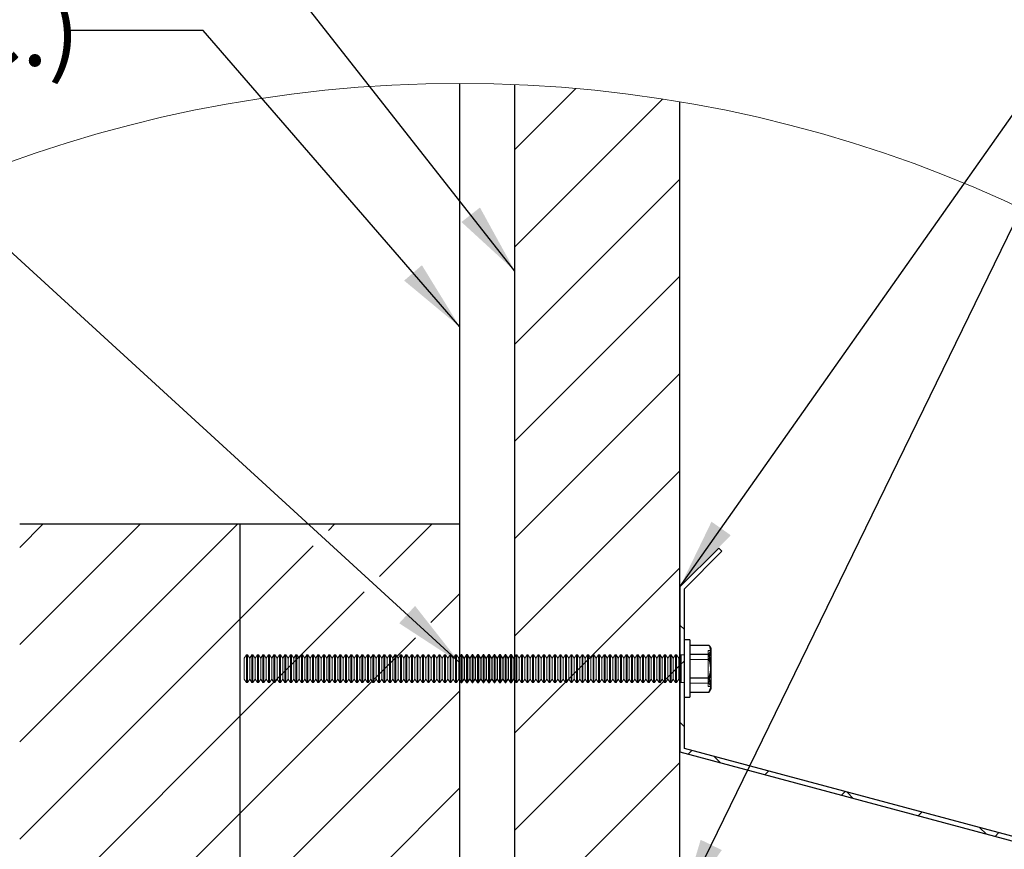
# Model space of a CAD drawing. Units: inches. Extents: x 0.3 to 33.8, y -1.7 to 24.7.
# Drawn here: x 9.6 to 11.4, y 7.4 to 8.9 of the extents above; entities that cross this region are included whole.
import ezdxf

# ---------------------------------------------------------------- set-up
doc = ezdxf.new("R2010")
doc.units = ezdxf.units.IN
doc.header["$MEASUREMENT"] = 0
doc.linetypes.add('HIDDEN', pattern=[0.075, 0.05, -0.025])
doc.layers.add('SLD-0', color=179, linetype='Continuous')
doc.styles.add('SLDTEXTSTYLE2', font='TXT', dxfattribs={"width": 0.697368})
doc.dimstyles.new('SLDDIMSTYLE1', dxfattribs={"dimtxt": 0.18, "dimasz": 0.13, "dimexe": 0, "dimexo": 0.0625, "dimgap": 0, "dimtad": 0, "dimtih": 1, "dimtoh": 1, "dimdec": 0, "dimrnd": 1e-09, "dimzin": 0, "dimdsep": 46, "dimlunit": 5, "dimtxsty": 'Standard', "dimsah": 1, "dimcen": 0.09, "dimadec": 0, "dimazin": 0, "dimtfac": 0.13, "dimtdec": 0, "dimtofl": 0, "dimtmove": 0, "dimatfit": 3, "dimfxl": 1, "dimfrac": 2, "dimtolj": 1, "dimtzin": 0, "dimarcsym": 0})

# ---------------------------------------------------------------- blocks, each defined once
blk = doc.blocks.new('SW_HATCH_6')
at = {"color": 0, "linetype": 'Continuous', "lineweight": 18}
for p, q in [((-0.3, 0.9374), (-0.1891, 1.0483)), ((-0.3, 0.7607), (-0.0315, 1.0291)), ((-0.3, 0.5839), (0, 0.8839)), ((-0.3, 0.4071), (0, 0.7071)), ((-0.3, 0.2303), (0, 0.5303)), ((-0.3, 0.0536), (0, 0.3536)), ((-1.2, 0.2142), (-1.1573, 0.2569)), ((-1.2, 0.0374), (-0.9805, 0.2569)), ((-1.1998, -0.1391), (-0.8038, 0.2569)), ((-0.639, 0.2449), (-0.627, 0.2569)), ((-0.5458, 0.1613), (-0.4502, 0.2569)), ((-0.8, 0.0839), (-0.6669, 0.217)), ((-0.3, -0.1232), (0, 0.1768)), ((-0.8, -0.0929), (-0.5737, 0.1334)), ((-0.4526, 0.0777), (-0.4, 0.1303)), ((-1.2, -0.3161), (-0.8, 0.0839)), ((0.008, 0.0649), (0, 0.0729)), ((-0.8, -0.2697), (-0.4805, 0.0499)), ((-0.3, -0.3), (0, 0)), ((0, 0), (0.008, 0.008)), ((-0.8, -0.4464), (-0.4, -0.0464)), ((-1.2, -0.4929), (-0.8, -0.0929)), ((0.008, -0.1119), (0, -0.1039)), ((0.015, -0.1618), (0.0216, -0.1552)), ((-0.3, -0.4768), (0, -0.1768)), ((0.0735, -0.1774), (0.0622, -0.1661)), ((0.1544, -0.1991), (0.161, -0.1926)), ((-0.8, -0.6232), (-0.4, -0.2232)), ((0.2939, -0.2365), (0.3004, -0.2299)), ((0.315, -0.2421), (0.3037, -0.2308)), ((0.4333, -0.2738), (0.4398, -0.2673)), ((-1.2, -0.6697), (-0.8, -0.2697)), ((0.5565, -0.3068), (0.5452, -0.2955)), ((0.5727, -0.3112), (0.5792, -0.3046))]:
    blk.add_line(p, q, dxfattribs=at)

msp = doc.modelspace()

# ---------------------------------------------------------------- linework, layer by layer
at = {"color": 7, "linetype": 'Continuous', "lineweight": 25}
for p, q in [((10.4412, 8.0021), (10.4412, 8.8028)), ((10.5412, 4.0036), (10.5412, 8.8007)), ((10.8412, 4.035), (10.8412, 8.7693)), ((9.6412, 8.0021), (10.0412, 8.0021)), ((10.0412, 8.0021), (10.0412, 6.4021)), ((10.0412, 8.0021), (10.4412, 8.0021)), ((10.4412, 6.4021), (10.4412, 8.0021)), ((10.9119, 7.9582), (10.8412, 7.8875)), ((10.8492, 7.8842), (10.9175, 7.9526)), ((10.9175, 7.9526), (10.9119, 7.9582)), ((10.8412, 7.8875), (10.8412, 7.5875)), ((10.8492, 7.5937), (10.8492, 7.8842)), ((10.8592, 7.791), (10.8492, 7.791)), ((10.8592, 7.791), (10.8592, 7.687)), ((10.8592, 7.7819), (10.8938, 7.7819)), ((10.8972, 7.7765), (10.8954, 7.7796)), ((10.8972, 7.7765), (10.8972, 7.7736)), ((10.8972, 7.7736), (10.8972, 7.7439)), ((10.4433, 7.764), (10.4412, 7.7609)), ((10.445, 7.764), (10.4433, 7.764)), ((10.4433, 7.764), (10.4433, 7.7294)), ((10.4492, 7.758), (10.445, 7.764)), ((10.445, 7.764), (10.445, 7.7294)), ((10.4533, 7.764), (10.4492, 7.758)), ((10.4492, 7.758), (10.4492, 7.7317)), ((10.455, 7.764), (10.4533, 7.764)), ((10.4533, 7.764), (10.4533, 7.7294)), ((10.4592, 7.758), (10.455, 7.764)), ((10.455, 7.764), (10.455, 7.7294)), ((10.4633, 7.764), (10.4592, 7.758)), ((10.4592, 7.758), (10.4592, 7.7317)), ((10.465, 7.764), (10.4633, 7.764)), ((10.4633, 7.764), (10.4633, 7.7294)), ((10.4692, 7.758), (10.465, 7.764)), ((10.465, 7.764), (10.465, 7.7294)), ((10.4733, 7.764), (10.4692, 7.758)), ((10.4692, 7.758), (10.4692, 7.7317)), ((10.475, 7.764), (10.4733, 7.764)), ((10.4733, 7.764), (10.4733, 7.7294)), ((10.4792, 7.758), (10.475, 7.764)), ((10.475, 7.764), (10.475, 7.7294)), ((10.4833, 7.764), (10.4792, 7.758)), ((10.4792, 7.758), (10.4792, 7.7317)), ((10.485, 7.764), (10.4833, 7.764)), ((10.4833, 7.764), (10.4833, 7.7294)), ((10.4892, 7.758), (10.485, 7.764)), ((10.485, 7.764), (10.485, 7.7294)), ((10.4933, 7.764), (10.4892, 7.758)), ((10.4892, 7.758), (10.4892, 7.7317)), ((10.495, 7.764), (10.4933, 7.764)), ((10.4933, 7.764), (10.4933, 7.7294)), ((10.4992, 7.758), (10.495, 7.764)), ((10.495, 7.764), (10.495, 7.7294)), ((10.5033, 7.764), (10.4992, 7.758)), ((10.4992, 7.758), (10.4992, 7.7317)), ((10.505, 7.764), (10.5033, 7.764)), ((10.5033, 7.764), (10.5033, 7.7294)), ((10.5092, 7.758), (10.505, 7.764)), ((10.505, 7.764), (10.505, 7.7294)), ((10.5133, 7.764), (10.5092, 7.758)), ((10.5092, 7.758), (10.5092, 7.7317)), ((10.515, 7.764), (10.5133, 7.764)), ((10.5133, 7.764), (10.5133, 7.7294)), ((10.5192, 7.758), (10.515, 7.764)), ((10.515, 7.764), (10.515, 7.7294)), ((10.5233, 7.764), (10.5192, 7.758)), ((10.5192, 7.758), (10.5192, 7.7317)), ((10.525, 7.764), (10.5233, 7.764)), ((10.5233, 7.764), (10.5233, 7.7294)), ((10.5292, 7.758), (10.525, 7.764)), ((10.525, 7.764), (10.525, 7.7294)), ((10.5333, 7.764), (10.5292, 7.758)), ((10.5292, 7.758), (10.5292, 7.7317)), ((10.535, 7.764), (10.5333, 7.764)), ((10.5333, 7.764), (10.5333, 7.7294)), ((10.5392, 7.758), (10.535, 7.764)), ((10.535, 7.764), (10.535, 7.7294)), ((10.5412, 7.7609), (10.5392, 7.758)), ((10.5392, 7.758), (10.5392, 7.7317)), ((10.8592, 7.7654), (10.8938, 7.7654)), ((10.8938, 7.7654), (10.8972, 7.7439)), ((10.4492, 7.7317), (10.4492, 7.7199)), ((10.4592, 7.7317), (10.4592, 7.7199)), ((10.4692, 7.7317), (10.4692, 7.7199)), ((10.4792, 7.7317), (10.4792, 7.7199)), ((10.4892, 7.7317), (10.4892, 7.7199)), ((10.4992, 7.7317), (10.4992, 7.7199)), ((10.5092, 7.7317), (10.5092, 7.7199)), ((10.5192, 7.7317), (10.5192, 7.7199)), ((10.5292, 7.7317), (10.5292, 7.7199)), ((10.5392, 7.7317), (10.5392, 7.7199)), ((10.8972, 7.7439), (10.8972, 7.7093)), ((10.4412, 7.7171), (10.4433, 7.714)), ((10.4433, 7.7294), (10.4433, 7.714)), ((10.4433, 7.714), (10.445, 7.714)), ((10.445, 7.7294), (10.445, 7.714)), ((10.445, 7.714), (10.4492, 7.7199)), ((10.4492, 7.7199), (10.4533, 7.714)), ((10.4533, 7.7294), (10.4533, 7.714)), ((10.4533, 7.714), (10.455, 7.714)), ((10.455, 7.7294), (10.455, 7.714)), ((10.455, 7.714), (10.4592, 7.7199)), ((10.4592, 7.7199), (10.4633, 7.714)), ((10.4633, 7.7294), (10.4633, 7.714)), ((10.4633, 7.714), (10.465, 7.714)), ((10.465, 7.7294), (10.465, 7.714)), ((10.465, 7.714), (10.4692, 7.7199)), ((10.4692, 7.7199), (10.4733, 7.714)), ((10.4733, 7.7294), (10.4733, 7.714)), ((10.4733, 7.714), (10.475, 7.714)), ((10.475, 7.7294), (10.475, 7.714)), ((10.475, 7.714), (10.4792, 7.7199)), ((10.4792, 7.7199), (10.4833, 7.714)), ((10.4833, 7.7294), (10.4833, 7.714)), ((10.4833, 7.714), (10.485, 7.714)), ((10.485, 7.7294), (10.485, 7.714)), ((10.485, 7.714), (10.4892, 7.7199)), ((10.4892, 7.7199), (10.4933, 7.714)), ((10.4933, 7.7294), (10.4933, 7.714)), ((10.4933, 7.714), (10.495, 7.714)), ((10.495, 7.7294), (10.495, 7.714)), ((10.495, 7.714), (10.4992, 7.7199)), ((10.4992, 7.7199), (10.5033, 7.714)), ((10.5033, 7.7294), (10.5033, 7.714)), ((10.5033, 7.714), (10.505, 7.714)), ((10.505, 7.7294), (10.505, 7.714)), ((10.505, 7.714), (10.5092, 7.7199)), ((10.5092, 7.7199), (10.5133, 7.714)), ((10.5133, 7.7294), (10.5133, 7.714)), ((10.5133, 7.714), (10.515, 7.714)), ((10.515, 7.7294), (10.515, 7.714)), ((10.515, 7.714), (10.5192, 7.7199)), ((10.5192, 7.7199), (10.5233, 7.714)), ((10.5233, 7.7294), (10.5233, 7.714)), ((10.5233, 7.714), (10.525, 7.714)), ((10.525, 7.7294), (10.525, 7.714)), ((10.525, 7.714), (10.5292, 7.7199)), ((10.5292, 7.7199), (10.5333, 7.714)), ((10.5333, 7.7294), (10.5333, 7.714)), ((10.5333, 7.714), (10.535, 7.714)), ((10.535, 7.7294), (10.535, 7.714)), ((10.535, 7.714), (10.5392, 7.7199)), ((10.5392, 7.7199), (10.5412, 7.7171)), ((10.8592, 7.7224), (10.8938, 7.7224)), ((10.8938, 7.7224), (10.8972, 7.7093)), ((10.8592, 7.6961), (10.8938, 7.6961)), ((10.8954, 7.6984), (10.8972, 7.7015)), ((10.8972, 7.7093), (10.8972, 7.7015)), ((10.8492, 7.687), (10.8592, 7.687)), ((11.9057, 7.3105), (10.8492, 7.5937)), ((10.8412, 7.5875), (11.9037, 7.3028))]:
    msp.add_line(p, q, dxfattribs=at)
at = {"color": 7, "linetype": 'HIDDEN', "lineweight": 18}
for p, q in [((10.8924, 7.7693), (10.8924, 7.7718)), ((10.8972, 7.7718), (10.8924, 7.7718)), ((10.8924, 7.7062), (10.8924, 7.7693)), ((10.8938, 7.7555), (10.8972, 7.7687)), ((10.0533, 7.764), (10.0492, 7.758)), ((10.0492, 7.758), (10.0492, 7.7317)), ((10.0533, 7.764), (10.0533, 7.7294)), ((10.055, 7.764), (10.0533, 7.764)), ((10.055, 7.764), (10.055, 7.7294)), ((10.0592, 7.758), (10.055, 7.764)), ((10.0633, 7.764), (10.0592, 7.758)), ((10.0592, 7.758), (10.0592, 7.7317)), ((10.0633, 7.764), (10.0633, 7.7294)), ((10.065, 7.764), (10.0633, 7.764)), ((10.065, 7.764), (10.065, 7.7294)), ((10.0692, 7.758), (10.065, 7.764)), ((10.0733, 7.764), (10.0692, 7.758)), ((10.0692, 7.758), (10.0692, 7.7317)), ((10.0733, 7.764), (10.0733, 7.7294)), ((10.075, 7.764), (10.0733, 7.764)), ((10.075, 7.764), (10.075, 7.7294)), ((10.0792, 7.758), (10.075, 7.764)), ((10.0833, 7.764), (10.0792, 7.758)), ((10.0792, 7.758), (10.0792, 7.7317)), ((10.0833, 7.764), (10.0833, 7.7294)), ((10.085, 7.764), (10.0833, 7.764)), ((10.085, 7.764), (10.085, 7.7294)), ((10.0892, 7.758), (10.085, 7.764)), ((10.0933, 7.764), (10.0892, 7.758)), ((10.0892, 7.758), (10.0892, 7.7317)), ((10.0933, 7.764), (10.0933, 7.7294)), ((10.095, 7.764), (10.0933, 7.764)), ((10.095, 7.764), (10.095, 7.7294)), ((10.0992, 7.758), (10.095, 7.764)), ((10.1033, 7.764), (10.0992, 7.758)), ((10.0992, 7.758), (10.0992, 7.7317)), ((10.1033, 7.764), (10.1033, 7.7294)), ((10.105, 7.764), (10.1033, 7.764)), ((10.105, 7.764), (10.105, 7.7294)), ((10.1092, 7.758), (10.105, 7.764)), ((10.1133, 7.764), (10.1092, 7.758)), ((10.1092, 7.758), (10.1092, 7.7317)), ((10.1133, 7.764), (10.1133, 7.7294)), ((10.115, 7.764), (10.1133, 7.764)), ((10.115, 7.764), (10.115, 7.7294)), ((10.1192, 7.758), (10.115, 7.764)), ((10.1233, 7.764), (10.1192, 7.758)), ((10.1192, 7.758), (10.1192, 7.7317)), ((10.1233, 7.764), (10.1233, 7.7294)), ((10.125, 7.764), (10.1233, 7.764)), ((10.125, 7.764), (10.125, 7.7294)), ((10.1292, 7.758), (10.125, 7.764)), ((10.1333, 7.764), (10.1292, 7.758)), ((10.1292, 7.758), (10.1292, 7.7317)), ((10.1333, 7.764), (10.1333, 7.7294)), ((10.135, 7.764), (10.1333, 7.764)), ((10.135, 7.764), (10.135, 7.7294)), ((10.1392, 7.758), (10.135, 7.764)), ((10.1433, 7.764), (10.1392, 7.758)), ((10.1392, 7.758), (10.1392, 7.7317)), ((10.1433, 7.764), (10.1433, 7.7294)), ((10.145, 7.764), (10.1433, 7.764)), ((10.145, 7.764), (10.145, 7.7294)), ((10.1492, 7.758), (10.145, 7.764)), ((10.1533, 7.764), (10.1492, 7.758)), ((10.1492, 7.758), (10.1492, 7.7317)), ((10.1533, 7.764), (10.1533, 7.7294)), ((10.155, 7.764), (10.1533, 7.764)), ((10.155, 7.764), (10.155, 7.7294)), ((10.1592, 7.758), (10.155, 7.764)), ((10.1633, 7.764), (10.1592, 7.758)), ((10.1592, 7.758), (10.1592, 7.7317)), ((10.1633, 7.764), (10.1633, 7.7294)), ((10.165, 7.764), (10.1633, 7.764)), ((10.165, 7.764), (10.165, 7.7294)), ((10.1692, 7.758), (10.165, 7.764)), ((10.1733, 7.764), (10.1692, 7.758)), ((10.1692, 7.758), (10.1692, 7.7317)), ((10.1733, 7.764), (10.1733, 7.7294)), ((10.175, 7.764), (10.1733, 7.764)), ((10.175, 7.764), (10.175, 7.7294)), ((10.1792, 7.758), (10.175, 7.764)), ((10.1833, 7.764), (10.1792, 7.758)), ((10.1792, 7.758), (10.1792, 7.7317)), ((10.1833, 7.764), (10.1833, 7.7294)), ((10.185, 7.764), (10.1833, 7.764)), ((10.185, 7.764), (10.185, 7.7294)), ((10.1892, 7.758), (10.185, 7.764)), ((10.1933, 7.764), (10.1892, 7.758)), ((10.1892, 7.758), (10.1892, 7.7317)), ((10.1933, 7.764), (10.1933, 7.7294)), ((10.195, 7.764), (10.1933, 7.764)), ((10.195, 7.764), (10.195, 7.7294)), ((10.1992, 7.758), (10.195, 7.764)), ((10.2033, 7.764), (10.1992, 7.758)), ((10.1992, 7.758), (10.1992, 7.7317)), ((10.2033, 7.764), (10.2033, 7.7294)), ((10.205, 7.764), (10.2033, 7.764)), ((10.205, 7.764), (10.205, 7.7294)), ((10.2092, 7.758), (10.205, 7.764)), ((10.2133, 7.764), (10.2092, 7.758)), ((10.2092, 7.758), (10.2092, 7.7317)), ((10.2133, 7.764), (10.2133, 7.7294)), ((10.215, 7.764), (10.2133, 7.764)), ((10.215, 7.764), (10.215, 7.7294)), ((10.2192, 7.758), (10.215, 7.764)), ((10.2233, 7.764), (10.2192, 7.758)), ((10.2192, 7.758), (10.2192, 7.7317)), ((10.2233, 7.764), (10.2233, 7.7294)), ((10.225, 7.764), (10.2233, 7.764)), ((10.225, 7.764), (10.225, 7.7294)), ((10.2292, 7.758), (10.225, 7.764)), ((10.2333, 7.764), (10.2292, 7.758)), ((10.2292, 7.758), (10.2292, 7.7317)), ((10.2333, 7.764), (10.2333, 7.7294)), ((10.235, 7.764), (10.2333, 7.764)), ((10.235, 7.764), (10.235, 7.7294)), ((10.2392, 7.758), (10.235, 7.764)), ((10.2433, 7.764), (10.2392, 7.758)), ((10.2392, 7.758), (10.2392, 7.7317)), ((10.2433, 7.764), (10.2433, 7.7294)), ((10.245, 7.764), (10.2433, 7.764)), ((10.245, 7.764), (10.245, 7.7294)), ((10.2492, 7.758), (10.245, 7.764)), ((10.2533, 7.764), (10.2492, 7.758)), ((10.2492, 7.758), (10.2492, 7.7317)), ((10.2533, 7.764), (10.2533, 7.7294)), ((10.255, 7.764), (10.2533, 7.764)), ((10.255, 7.764), (10.255, 7.7294)), ((10.2592, 7.758), (10.255, 7.764)), ((10.2633, 7.764), (10.2592, 7.758)), ((10.2592, 7.758), (10.2592, 7.7317)), ((10.2633, 7.764), (10.2633, 7.7294)), ((10.265, 7.764), (10.2633, 7.764)), ((10.265, 7.764), (10.265, 7.7294)), ((10.2692, 7.758), (10.265, 7.764)), ((10.2733, 7.764), (10.2692, 7.758)), ((10.2692, 7.758), (10.2692, 7.7317)), ((10.2733, 7.764), (10.2733, 7.7294)), ((10.275, 7.764), (10.2733, 7.764)), ((10.275, 7.764), (10.275, 7.7294)), ((10.2792, 7.758), (10.275, 7.764)), ((10.2833, 7.764), (10.2792, 7.758)), ((10.2792, 7.758), (10.2792, 7.7317)), ((10.2833, 7.764), (10.2833, 7.7294)), ((10.285, 7.764), (10.2833, 7.764)), ((10.285, 7.764), (10.285, 7.7294)), ((10.2892, 7.758), (10.285, 7.764)), ((10.2933, 7.764), (10.2892, 7.758)), ((10.2892, 7.758), (10.2892, 7.7317)), ((10.2933, 7.764), (10.2933, 7.7294)), ((10.295, 7.764), (10.2933, 7.764)), ((10.295, 7.764), (10.295, 7.7294)), ((10.2992, 7.758), (10.295, 7.764)), ((10.3033, 7.764), (10.2992, 7.758)), ((10.2992, 7.758), (10.2992, 7.7317)), ((10.3033, 7.764), (10.3033, 7.7294)), ((10.305, 7.764), (10.3033, 7.764)), ((10.305, 7.764), (10.305, 7.7294)), ((10.3092, 7.758), (10.305, 7.764)), ((10.3133, 7.764), (10.3092, 7.758)), ((10.3092, 7.758), (10.3092, 7.7317)), ((10.3133, 7.764), (10.3133, 7.7294)), ((10.315, 7.764), (10.3133, 7.764)), ((10.315, 7.764), (10.315, 7.7294)), ((10.3192, 7.758), (10.315, 7.764)), ((10.3233, 7.764), (10.3192, 7.758)), ((10.3192, 7.758), (10.3192, 7.7317)), ((10.3233, 7.764), (10.3233, 7.7294)), ((10.325, 7.764), (10.3233, 7.764)), ((10.325, 7.764), (10.325, 7.7294)), ((10.3292, 7.758), (10.325, 7.764)), ((10.3333, 7.764), (10.3292, 7.758)), ((10.3292, 7.758), (10.3292, 7.7317)), ((10.3333, 7.764), (10.3333, 7.7294)), ((10.335, 7.764), (10.3333, 7.764)), ((10.335, 7.764), (10.335, 7.7294)), ((10.3392, 7.758), (10.335, 7.764)), ((10.3433, 7.764), (10.3392, 7.758)), ((10.3392, 7.758), (10.3392, 7.7317)), ((10.3433, 7.764), (10.3433, 7.7294)), ((10.345, 7.764), (10.3433, 7.764)), ((10.345, 7.764), (10.345, 7.7294)), ((10.3492, 7.758), (10.345, 7.764)), ((10.3533, 7.764), (10.3492, 7.758)), ((10.3492, 7.758), (10.3492, 7.7317)), ((10.3533, 7.764), (10.3533, 7.7294)), ((10.355, 7.764), (10.3533, 7.764)), ((10.355, 7.764), (10.355, 7.7294)), ((10.3592, 7.758), (10.355, 7.764)), ((10.3633, 7.764), (10.3592, 7.758)), ((10.3592, 7.758), (10.3592, 7.7317)), ((10.3633, 7.764), (10.3633, 7.7294)), ((10.365, 7.764), (10.3633, 7.764)), ((10.365, 7.764), (10.365, 7.7294)), ((10.3692, 7.758), (10.365, 7.764)), ((10.3733, 7.764), (10.3692, 7.758)), ((10.3692, 7.758), (10.3692, 7.7317)), ((10.3733, 7.764), (10.3733, 7.7294)), ((10.375, 7.764), (10.3733, 7.764)), ((10.375, 7.764), (10.375, 7.7294)), ((10.3792, 7.758), (10.375, 7.764)), ((10.3833, 7.764), (10.3792, 7.758)), ((10.3792, 7.758), (10.3792, 7.7317)), ((10.3833, 7.764), (10.3833, 7.7294)), ((10.385, 7.764), (10.3833, 7.764)), ((10.385, 7.764), (10.385, 7.7294)), ((10.3892, 7.758), (10.385, 7.764)), ((10.3933, 7.764), (10.3892, 7.758)), ((10.3892, 7.758), (10.3892, 7.7317)), ((10.3933, 7.764), (10.3933, 7.7294)), ((10.395, 7.764), (10.3933, 7.764)), ((10.395, 7.764), (10.395, 7.7294)), ((10.3992, 7.758), (10.395, 7.764)), ((10.4033, 7.764), (10.3992, 7.758)), ((10.3992, 7.758), (10.3992, 7.7317)), ((10.4033, 7.764), (10.4033, 7.7294)), ((10.405, 7.764), (10.4033, 7.764)), ((10.405, 7.764), (10.405, 7.7294)), ((10.4092, 7.758), (10.405, 7.764)), ((10.4133, 7.764), (10.4092, 7.758)), ((10.4092, 7.758), (10.4092, 7.7317)), ((10.4133, 7.764), (10.4133, 7.7294)), ((10.415, 7.764), (10.4133, 7.764)), ((10.415, 7.764), (10.415, 7.7294)), ((10.4192, 7.758), (10.415, 7.764)), ((10.4233, 7.764), (10.4192, 7.758)), ((10.4192, 7.758), (10.4192, 7.7317)), ((10.4233, 7.764), (10.4233, 7.7294)), ((10.425, 7.764), (10.4233, 7.764)), ((10.425, 7.764), (10.425, 7.7294)), ((10.4292, 7.758), (10.425, 7.764)), ((10.4333, 7.764), (10.4292, 7.758)), ((10.4292, 7.758), (10.4292, 7.7317)), ((10.4333, 7.764), (10.4333, 7.7294)), ((10.435, 7.764), (10.4333, 7.764)), ((10.435, 7.764), (10.435, 7.7294)), ((10.4392, 7.758), (10.435, 7.764)), ((10.4412, 7.7609), (10.4392, 7.758)), ((10.4392, 7.758), (10.4392, 7.7317)), ((10.5433, 7.764), (10.5412, 7.7609)), ((10.5433, 7.764), (10.5433, 7.7294)), ((10.545, 7.764), (10.5433, 7.764)), ((10.545, 7.764), (10.545, 7.7294)), ((10.5492, 7.758), (10.545, 7.764)), ((10.5533, 7.764), (10.5492, 7.758)), ((10.5492, 7.758), (10.5492, 7.7317)), ((10.5533, 7.764), (10.5533, 7.7294)), ((10.555, 7.764), (10.5533, 7.764)), ((10.555, 7.764), (10.555, 7.7294)), ((10.5592, 7.758), (10.555, 7.764)), ((10.5633, 7.764), (10.5592, 7.758)), ((10.5592, 7.758), (10.5592, 7.7317)), ((10.5633, 7.764), (10.5633, 7.7294)), ((10.565, 7.764), (10.5633, 7.764)), ((10.565, 7.764), (10.565, 7.7294)), ((10.5692, 7.758), (10.565, 7.764)), ((10.5733, 7.764), (10.5692, 7.758)), ((10.5692, 7.758), (10.5692, 7.7317)), ((10.5733, 7.764), (10.5733, 7.7294)), ((10.575, 7.764), (10.5733, 7.764)), ((10.575, 7.764), (10.575, 7.7294)), ((10.5792, 7.758), (10.575, 7.764)), ((10.5833, 7.764), (10.5792, 7.758)), ((10.5792, 7.758), (10.5792, 7.7317)), ((10.5833, 7.764), (10.5833, 7.7294)), ((10.585, 7.764), (10.5833, 7.764)), ((10.585, 7.764), (10.585, 7.7294)), ((10.5892, 7.758), (10.585, 7.764)), ((10.5933, 7.764), (10.5892, 7.758)), ((10.5892, 7.758), (10.5892, 7.7317)), ((10.5933, 7.764), (10.5933, 7.7294)), ((10.595, 7.764), (10.5933, 7.764)), ((10.595, 7.764), (10.595, 7.7294)), ((10.5992, 7.758), (10.595, 7.764)), ((10.6033, 7.764), (10.5992, 7.758)), ((10.5992, 7.758), (10.5992, 7.7317)), ((10.6033, 7.764), (10.6033, 7.7294)), ((10.605, 7.764), (10.6033, 7.764)), ((10.605, 7.764), (10.605, 7.7294)), ((10.6092, 7.758), (10.605, 7.764)), ((10.6133, 7.764), (10.6092, 7.758)), ((10.6092, 7.758), (10.6092, 7.7317)), ((10.6133, 7.764), (10.6133, 7.7294)), ((10.615, 7.764), (10.6133, 7.764)), ((10.615, 7.764), (10.615, 7.7294)), ((10.6192, 7.758), (10.615, 7.764)), ((10.6233, 7.764), (10.6192, 7.758)), ((10.6192, 7.758), (10.6192, 7.7317)), ((10.6233, 7.764), (10.6233, 7.7294)), ((10.625, 7.764), (10.6233, 7.764)), ((10.625, 7.764), (10.625, 7.7294)), ((10.6292, 7.758), (10.625, 7.764)), ((10.6333, 7.764), (10.6292, 7.758)), ((10.6292, 7.758), (10.6292, 7.7317)), ((10.6333, 7.764), (10.6333, 7.7294)), ((10.635, 7.764), (10.6333, 7.764)), ((10.635, 7.764), (10.635, 7.7294)), ((10.6392, 7.758), (10.635, 7.764)), ((10.6433, 7.764), (10.6392, 7.758)), ((10.6392, 7.758), (10.6392, 7.7317)), ((10.6433, 7.764), (10.6433, 7.7294)), ((10.645, 7.764), (10.6433, 7.764)), ((10.645, 7.764), (10.645, 7.7294)), ((10.6492, 7.758), (10.645, 7.764)), ((10.6533, 7.764), (10.6492, 7.758)), ((10.6492, 7.758), (10.6492, 7.7317)), ((10.6533, 7.764), (10.6533, 7.7294)), ((10.655, 7.764), (10.6533, 7.764)), ((10.655, 7.764), (10.655, 7.7294)), ((10.6592, 7.758), (10.655, 7.764)), ((10.6633, 7.764), (10.6592, 7.758)), ((10.6592, 7.758), (10.6592, 7.7317)), ((10.6633, 7.764), (10.6633, 7.7294)), ((10.665, 7.764), (10.6633, 7.764)), ((10.665, 7.764), (10.665, 7.7294)), ((10.6692, 7.758), (10.665, 7.764)), ((10.6733, 7.764), (10.6692, 7.758)), ((10.6692, 7.758), (10.6692, 7.7317)), ((10.6733, 7.764), (10.6733, 7.7294)), ((10.675, 7.764), (10.6733, 7.764)), ((10.675, 7.764), (10.675, 7.7294)), ((10.6792, 7.758), (10.675, 7.764)), ((10.6833, 7.764), (10.6792, 7.758)), ((10.6792, 7.758), (10.6792, 7.7317)), ((10.6833, 7.764), (10.6833, 7.7294)), ((10.685, 7.764), (10.6833, 7.764)), ((10.685, 7.764), (10.685, 7.7294)), ((10.6892, 7.758), (10.685, 7.764)), ((10.6933, 7.764), (10.6892, 7.758)), ((10.6892, 7.758), (10.6892, 7.7317)), ((10.6933, 7.764), (10.6933, 7.7294)), ((10.695, 7.764), (10.6933, 7.764)), ((10.695, 7.764), (10.695, 7.7294)), ((10.6992, 7.758), (10.695, 7.764)), ((10.7033, 7.764), (10.6992, 7.758)), ((10.6992, 7.758), (10.6992, 7.7317)), ((10.7033, 7.764), (10.7033, 7.7294)), ((10.705, 7.764), (10.7033, 7.764)), ((10.705, 7.764), (10.705, 7.7294)), ((10.7092, 7.758), (10.705, 7.764)), ((10.7133, 7.764), (10.7092, 7.758)), ((10.7092, 7.758), (10.7092, 7.7317)), ((10.7133, 7.764), (10.7133, 7.7294)), ((10.715, 7.764), (10.7133, 7.764)), ((10.715, 7.764), (10.715, 7.7294)), ((10.7192, 7.758), (10.715, 7.764)), ((10.7233, 7.764), (10.7192, 7.758)), ((10.7192, 7.758), (10.7192, 7.7317)), ((10.7233, 7.764), (10.7233, 7.7294)), ((10.725, 7.764), (10.7233, 7.764)), ((10.725, 7.764), (10.725, 7.7294)), ((10.7292, 7.758), (10.725, 7.764)), ((10.7333, 7.764), (10.7292, 7.758)), ((10.7292, 7.758), (10.7292, 7.7317)), ((10.7333, 7.764), (10.7333, 7.7294)), ((10.735, 7.764), (10.7333, 7.764)), ((10.735, 7.764), (10.735, 7.7294)), ((10.7392, 7.758), (10.735, 7.764)), ((10.7433, 7.764), (10.7392, 7.758)), ((10.7392, 7.758), (10.7392, 7.7317)), ((10.7433, 7.764), (10.7433, 7.7294)), ((10.745, 7.764), (10.7433, 7.764)), ((10.745, 7.764), (10.745, 7.7294)), ((10.7492, 7.758), (10.745, 7.764)), ((10.7533, 7.764), (10.7492, 7.758)), ((10.7492, 7.758), (10.7492, 7.7317)), ((10.7533, 7.764), (10.7533, 7.7294)), ((10.755, 7.764), (10.7533, 7.764)), ((10.755, 7.764), (10.755, 7.7294)), ((10.7592, 7.758), (10.755, 7.764)), ((10.7633, 7.764), (10.7592, 7.758)), ((10.7592, 7.758), (10.7592, 7.7317)), ((10.7633, 7.764), (10.7633, 7.7294)), ((10.765, 7.764), (10.7633, 7.764)), ((10.765, 7.764), (10.765, 7.7294)), ((10.7692, 7.758), (10.765, 7.764)), ((10.7733, 7.764), (10.7692, 7.758)), ((10.7692, 7.758), (10.7692, 7.7317)), ((10.7733, 7.764), (10.7733, 7.7294)), ((10.775, 7.764), (10.7733, 7.764)), ((10.775, 7.764), (10.775, 7.7294)), ((10.7792, 7.758), (10.775, 7.764)), ((10.7833, 7.764), (10.7792, 7.758)), ((10.7792, 7.758), (10.7792, 7.7317)), ((10.7833, 7.764), (10.7833, 7.7294)), ((10.785, 7.764), (10.7833, 7.764)), ((10.785, 7.764), (10.785, 7.7294)), ((10.7892, 7.758), (10.785, 7.764)), ((10.7933, 7.764), (10.7892, 7.758)), ((10.7892, 7.758), (10.7892, 7.7317)), ((10.7933, 7.764), (10.7933, 7.7294)), ((10.795, 7.764), (10.7933, 7.764)), ((10.795, 7.764), (10.795, 7.7294)), ((10.7992, 7.758), (10.795, 7.764)), ((10.8033, 7.764), (10.7992, 7.758)), ((10.7992, 7.758), (10.7992, 7.7317)), ((10.8033, 7.764), (10.8033, 7.7294)), ((10.805, 7.764), (10.8033, 7.764)), ((10.805, 7.764), (10.805, 7.7294)), ((10.8092, 7.758), (10.805, 7.764)), ((10.8133, 7.764), (10.8092, 7.758)), ((10.8092, 7.758), (10.8092, 7.7317)), ((10.8133, 7.764), (10.8133, 7.7294)), ((10.815, 7.764), (10.8133, 7.764)), ((10.815, 7.764), (10.815, 7.7294)), ((10.8192, 7.758), (10.815, 7.764)), ((10.8233, 7.764), (10.8192, 7.758)), ((10.8192, 7.758), (10.8192, 7.7317)), ((10.8233, 7.764), (10.8233, 7.7294)), ((10.825, 7.764), (10.8233, 7.764)), ((10.825, 7.764), (10.825, 7.7294)), ((10.8292, 7.758), (10.825, 7.764)), ((10.8333, 7.764), (10.8292, 7.758)), ((10.8292, 7.758), (10.8292, 7.7317)), ((10.8333, 7.764), (10.8333, 7.7294)), ((10.835, 7.764), (10.8333, 7.764)), ((10.835, 7.764), (10.835, 7.7294)), ((10.8392, 7.758), (10.835, 7.764)), ((10.8433, 7.764), (10.8392, 7.758)), ((10.8392, 7.758), (10.8392, 7.7317)), ((10.8433, 7.764), (10.8433, 7.7294)), ((10.8492, 7.764), (10.8433, 7.764)), ((10.8592, 7.7555), (10.8938, 7.7555)), ((10.0492, 7.7317), (10.0492, 7.7199)), ((10.0592, 7.7317), (10.0592, 7.7199)), ((10.0692, 7.7317), (10.0692, 7.7199)), ((10.0792, 7.7317), (10.0792, 7.7199)), ((10.0892, 7.7317), (10.0892, 7.7199)), ((10.0992, 7.7317), (10.0992, 7.7199)), ((10.1092, 7.7317), (10.1092, 7.7199)), ((10.1192, 7.7317), (10.1192, 7.7199)), ((10.1292, 7.7317), (10.1292, 7.7199)), ((10.1392, 7.7317), (10.1392, 7.7199)), ((10.1492, 7.7317), (10.1492, 7.7199)), ((10.1592, 7.7317), (10.1592, 7.7199)), ((10.1692, 7.7317), (10.1692, 7.7199)), ((10.1792, 7.7317), (10.1792, 7.7199)), ((10.1892, 7.7317), (10.1892, 7.7199)), ((10.1992, 7.7317), (10.1992, 7.7199)), ((10.2092, 7.7317), (10.2092, 7.7199)), ((10.2192, 7.7317), (10.2192, 7.7199)), ((10.2292, 7.7317), (10.2292, 7.7199)), ((10.2392, 7.7317), (10.2392, 7.7199)), ((10.2492, 7.7317), (10.2492, 7.7199)), ((10.2592, 7.7317), (10.2592, 7.7199)), ((10.2692, 7.7317), (10.2692, 7.7199)), ((10.2792, 7.7317), (10.2792, 7.7199)), ((10.2892, 7.7317), (10.2892, 7.7199)), ((10.2992, 7.7317), (10.2992, 7.7199)), ((10.3092, 7.7317), (10.3092, 7.7199)), ((10.3192, 7.7317), (10.3192, 7.7199)), ((10.3292, 7.7317), (10.3292, 7.7199)), ((10.3392, 7.7317), (10.3392, 7.7199)), ((10.3492, 7.7317), (10.3492, 7.7199)), ((10.3592, 7.7317), (10.3592, 7.7199)), ((10.3692, 7.7317), (10.3692, 7.7199)), ((10.3792, 7.7317), (10.3792, 7.7199)), ((10.3892, 7.7317), (10.3892, 7.7199)), ((10.3992, 7.7317), (10.3992, 7.7199)), ((10.4092, 7.7317), (10.4092, 7.7199)), ((10.4192, 7.7317), (10.4192, 7.7199)), ((10.4292, 7.7317), (10.4292, 7.7199)), ((10.4392, 7.7317), (10.4392, 7.7199)), ((10.5492, 7.7317), (10.5492, 7.7199)), ((10.5592, 7.7317), (10.5592, 7.7199)), ((10.5692, 7.7317), (10.5692, 7.7199)), ((10.5792, 7.7317), (10.5792, 7.7199)), ((10.5892, 7.7317), (10.5892, 7.7199)), ((10.5992, 7.7317), (10.5992, 7.7199)), ((10.6092, 7.7317), (10.6092, 7.7199)), ((10.6192, 7.7317), (10.6192, 7.7199)), ((10.6292, 7.7317), (10.6292, 7.7199)), ((10.6392, 7.7317), (10.6392, 7.7199)), ((10.6492, 7.7317), (10.6492, 7.7199)), ((10.6592, 7.7317), (10.6592, 7.7199)), ((10.6692, 7.7317), (10.6692, 7.7199)), ((10.6792, 7.7317), (10.6792, 7.7199)), ((10.6892, 7.7317), (10.6892, 7.7199)), ((10.6992, 7.7317), (10.6992, 7.7199)), ((10.7092, 7.7317), (10.7092, 7.7199)), ((10.7192, 7.7317), (10.7192, 7.7199)), ((10.7292, 7.7317), (10.7292, 7.7199)), ((10.7392, 7.7317), (10.7392, 7.7199)), ((10.7492, 7.7317), (10.7492, 7.7199)), ((10.7592, 7.7317), (10.7592, 7.7199)), ((10.7692, 7.7317), (10.7692, 7.7199)), ((10.7792, 7.7317), (10.7792, 7.7199)), ((10.7892, 7.7317), (10.7892, 7.7199)), ((10.7992, 7.7317), (10.7992, 7.7199)), ((10.8092, 7.7317), (10.8092, 7.7199)), ((10.8192, 7.7317), (10.8192, 7.7199)), ((10.8292, 7.7317), (10.8292, 7.7199)), ((10.8392, 7.7317), (10.8392, 7.7199)), ((10.8938, 7.7126), (10.8972, 7.7341)), ((10.0492, 7.7199), (10.0533, 7.714)), ((10.0533, 7.7294), (10.0533, 7.714)), ((10.0533, 7.714), (10.055, 7.714)), ((10.055, 7.7294), (10.055, 7.714)), ((10.055, 7.714), (10.0592, 7.7199)), ((10.0592, 7.7199), (10.0633, 7.714)), ((10.0633, 7.7294), (10.0633, 7.714)), ((10.0633, 7.714), (10.065, 7.714)), ((10.065, 7.7294), (10.065, 7.714)), ((10.065, 7.714), (10.0692, 7.7199)), ((10.0692, 7.7199), (10.0733, 7.714)), ((10.0733, 7.7294), (10.0733, 7.714)), ((10.0733, 7.714), (10.075, 7.714)), ((10.075, 7.7294), (10.075, 7.714)), ((10.075, 7.714), (10.0792, 7.7199)), ((10.0792, 7.7199), (10.0833, 7.714)), ((10.0833, 7.7294), (10.0833, 7.714)), ((10.0833, 7.714), (10.085, 7.714)), ((10.085, 7.7294), (10.085, 7.714)), ((10.085, 7.714), (10.0892, 7.7199)), ((10.0892, 7.7199), (10.0933, 7.714)), ((10.0933, 7.7294), (10.0933, 7.714)), ((10.0933, 7.714), (10.095, 7.714)), ((10.095, 7.7294), (10.095, 7.714)), ((10.095, 7.714), (10.0992, 7.7199)), ((10.0992, 7.7199), (10.1033, 7.714)), ((10.1033, 7.7294), (10.1033, 7.714)), ((10.1033, 7.714), (10.105, 7.714)), ((10.105, 7.7294), (10.105, 7.714)), ((10.105, 7.714), (10.1092, 7.7199)), ((10.1092, 7.7199), (10.1133, 7.714)), ((10.1133, 7.7294), (10.1133, 7.714)), ((10.1133, 7.714), (10.115, 7.714)), ((10.115, 7.7294), (10.115, 7.714)), ((10.115, 7.714), (10.1192, 7.7199)), ((10.1192, 7.7199), (10.1233, 7.714)), ((10.1233, 7.7294), (10.1233, 7.714)), ((10.1233, 7.714), (10.125, 7.714)), ((10.125, 7.7294), (10.125, 7.714)), ((10.125, 7.714), (10.1292, 7.7199)), ((10.1292, 7.7199), (10.1333, 7.714)), ((10.1333, 7.7294), (10.1333, 7.714)), ((10.1333, 7.714), (10.135, 7.714)), ((10.135, 7.7294), (10.135, 7.714)), ((10.135, 7.714), (10.1392, 7.7199)), ((10.1392, 7.7199), (10.1433, 7.714)), ((10.1433, 7.7294), (10.1433, 7.714)), ((10.1433, 7.714), (10.145, 7.714)), ((10.145, 7.7294), (10.145, 7.714)), ((10.145, 7.714), (10.1492, 7.7199)), ((10.1492, 7.7199), (10.1533, 7.714)), ((10.1533, 7.7294), (10.1533, 7.714)), ((10.1533, 7.714), (10.155, 7.714)), ((10.155, 7.7294), (10.155, 7.714)), ((10.155, 7.714), (10.1592, 7.7199)), ((10.1592, 7.7199), (10.1633, 7.714)), ((10.1633, 7.7294), (10.1633, 7.714)), ((10.1633, 7.714), (10.165, 7.714)), ((10.165, 7.7294), (10.165, 7.714)), ((10.165, 7.714), (10.1692, 7.7199)), ((10.1692, 7.7199), (10.1733, 7.714)), ((10.1733, 7.7294), (10.1733, 7.714)), ((10.1733, 7.714), (10.175, 7.714)), ((10.175, 7.7294), (10.175, 7.714)), ((10.175, 7.714), (10.1792, 7.7199)), ((10.1792, 7.7199), (10.1833, 7.714)), ((10.1833, 7.7294), (10.1833, 7.714)), ((10.1833, 7.714), (10.185, 7.714)), ((10.185, 7.7294), (10.185, 7.714)), ((10.185, 7.714), (10.1892, 7.7199)), ((10.1892, 7.7199), (10.1933, 7.714)), ((10.1933, 7.7294), (10.1933, 7.714)), ((10.1933, 7.714), (10.195, 7.714)), ((10.195, 7.7294), (10.195, 7.714)), ((10.195, 7.714), (10.1992, 7.7199)), ((10.1992, 7.7199), (10.2033, 7.714)), ((10.2033, 7.7294), (10.2033, 7.714)), ((10.2033, 7.714), (10.205, 7.714)), ((10.205, 7.7294), (10.205, 7.714)), ((10.205, 7.714), (10.2092, 7.7199)), ((10.2092, 7.7199), (10.2133, 7.714)), ((10.2133, 7.7294), (10.2133, 7.714)), ((10.2133, 7.714), (10.215, 7.714)), ((10.215, 7.7294), (10.215, 7.714)), ((10.215, 7.714), (10.2192, 7.7199)), ((10.2192, 7.7199), (10.2233, 7.714)), ((10.2233, 7.7294), (10.2233, 7.714)), ((10.2233, 7.714), (10.225, 7.714)), ((10.225, 7.7294), (10.225, 7.714)), ((10.225, 7.714), (10.2292, 7.7199)), ((10.2292, 7.7199), (10.2333, 7.714)), ((10.2333, 7.7294), (10.2333, 7.714)), ((10.2333, 7.714), (10.235, 7.714)), ((10.235, 7.7294), (10.235, 7.714)), ((10.235, 7.714), (10.2392, 7.7199)), ((10.2392, 7.7199), (10.2433, 7.714)), ((10.2433, 7.7294), (10.2433, 7.714)), ((10.2433, 7.714), (10.245, 7.714)), ((10.245, 7.7294), (10.245, 7.714)), ((10.245, 7.714), (10.2492, 7.7199)), ((10.2492, 7.7199), (10.2533, 7.714)), ((10.2533, 7.7294), (10.2533, 7.714)), ((10.2533, 7.714), (10.255, 7.714)), ((10.255, 7.7294), (10.255, 7.714)), ((10.255, 7.714), (10.2592, 7.7199)), ((10.2592, 7.7199), (10.2633, 7.714)), ((10.2633, 7.7294), (10.2633, 7.714)), ((10.2633, 7.714), (10.265, 7.714)), ((10.265, 7.7294), (10.265, 7.714)), ((10.265, 7.714), (10.2692, 7.7199)), ((10.2692, 7.7199), (10.2733, 7.714)), ((10.2733, 7.7294), (10.2733, 7.714)), ((10.2733, 7.714), (10.275, 7.714)), ((10.275, 7.7294), (10.275, 7.714)), ((10.275, 7.714), (10.2792, 7.7199)), ((10.2792, 7.7199), (10.2833, 7.714)), ((10.2833, 7.7294), (10.2833, 7.714)), ((10.2833, 7.714), (10.285, 7.714)), ((10.285, 7.7294), (10.285, 7.714)), ((10.285, 7.714), (10.2892, 7.7199)), ((10.2892, 7.7199), (10.2933, 7.714)), ((10.2933, 7.7294), (10.2933, 7.714)), ((10.2933, 7.714), (10.295, 7.714)), ((10.295, 7.7294), (10.295, 7.714)), ((10.295, 7.714), (10.2992, 7.7199)), ((10.2992, 7.7199), (10.3033, 7.714)), ((10.3033, 7.7294), (10.3033, 7.714)), ((10.3033, 7.714), (10.305, 7.714)), ((10.305, 7.7294), (10.305, 7.714)), ((10.305, 7.714), (10.3092, 7.7199)), ((10.3092, 7.7199), (10.3133, 7.714)), ((10.3133, 7.7294), (10.3133, 7.714)), ((10.3133, 7.714), (10.315, 7.714)), ((10.315, 7.7294), (10.315, 7.714)), ((10.315, 7.714), (10.3192, 7.7199)), ((10.3192, 7.7199), (10.3233, 7.714)), ((10.3233, 7.7294), (10.3233, 7.714)), ((10.3233, 7.714), (10.325, 7.714)), ((10.325, 7.7294), (10.325, 7.714)), ((10.325, 7.714), (10.3292, 7.7199)), ((10.3292, 7.7199), (10.3333, 7.714)), ((10.3333, 7.7294), (10.3333, 7.714)), ((10.3333, 7.714), (10.335, 7.714)), ((10.335, 7.7294), (10.335, 7.714)), ((10.335, 7.714), (10.3392, 7.7199)), ((10.3392, 7.7199), (10.3433, 7.714)), ((10.3433, 7.7294), (10.3433, 7.714)), ((10.3433, 7.714), (10.345, 7.714)), ((10.345, 7.7294), (10.345, 7.714)), ((10.345, 7.714), (10.3492, 7.7199)), ((10.3492, 7.7199), (10.3533, 7.714)), ((10.3533, 7.7294), (10.3533, 7.714)), ((10.3533, 7.714), (10.355, 7.714)), ((10.355, 7.7294), (10.355, 7.714)), ((10.355, 7.714), (10.3592, 7.7199)), ((10.3592, 7.7199), (10.3633, 7.714)), ((10.3633, 7.7294), (10.3633, 7.714)), ((10.3633, 7.714), (10.365, 7.714)), ((10.365, 7.7294), (10.365, 7.714)), ((10.365, 7.714), (10.3692, 7.7199)), ((10.3692, 7.7199), (10.3733, 7.714)), ((10.3733, 7.7294), (10.3733, 7.714)), ((10.3733, 7.714), (10.375, 7.714)), ((10.375, 7.7294), (10.375, 7.714)), ((10.375, 7.714), (10.3792, 7.7199)), ((10.3792, 7.7199), (10.3833, 7.714)), ((10.3833, 7.7294), (10.3833, 7.714)), ((10.3833, 7.714), (10.385, 7.714)), ((10.385, 7.7294), (10.385, 7.714)), ((10.385, 7.714), (10.3892, 7.7199)), ((10.3892, 7.7199), (10.3933, 7.714)), ((10.3933, 7.7294), (10.3933, 7.714)), ((10.3933, 7.714), (10.395, 7.714)), ((10.395, 7.7294), (10.395, 7.714)), ((10.395, 7.714), (10.3992, 7.7199)), ((10.3992, 7.7199), (10.4033, 7.714)), ((10.4033, 7.7294), (10.4033, 7.714)), ((10.4033, 7.714), (10.405, 7.714)), ((10.405, 7.7294), (10.405, 7.714)), ((10.405, 7.714), (10.4092, 7.7199)), ((10.4092, 7.7199), (10.4133, 7.714)), ((10.4133, 7.7294), (10.4133, 7.714)), ((10.4133, 7.714), (10.415, 7.714)), ((10.415, 7.7294), (10.415, 7.714)), ((10.415, 7.714), (10.4192, 7.7199)), ((10.4192, 7.7199), (10.4233, 7.714)), ((10.4233, 7.7294), (10.4233, 7.714)), ((10.4233, 7.714), (10.425, 7.714)), ((10.425, 7.7294), (10.425, 7.714)), ((10.425, 7.714), (10.4292, 7.7199)), ((10.4292, 7.7199), (10.4333, 7.714)), ((10.4333, 7.7294), (10.4333, 7.714)), ((10.4333, 7.714), (10.435, 7.714)), ((10.435, 7.7294), (10.435, 7.714)), ((10.435, 7.714), (10.4392, 7.7199)), ((10.4392, 7.7199), (10.4412, 7.7171)), ((10.5412, 7.7171), (10.5433, 7.714)), ((10.5433, 7.7294), (10.5433, 7.714)), ((10.5433, 7.714), (10.545, 7.714)), ((10.545, 7.7294), (10.545, 7.714)), ((10.545, 7.714), (10.5492, 7.7199)), ((10.5492, 7.7199), (10.5533, 7.714)), ((10.5533, 7.7294), (10.5533, 7.714)), ((10.5533, 7.714), (10.555, 7.714)), ((10.555, 7.7294), (10.555, 7.714)), ((10.555, 7.714), (10.5592, 7.7199)), ((10.5592, 7.7199), (10.5633, 7.714)), ((10.5633, 7.7294), (10.5633, 7.714)), ((10.5633, 7.714), (10.565, 7.714)), ((10.565, 7.7294), (10.565, 7.714)), ((10.565, 7.714), (10.5692, 7.7199)), ((10.5692, 7.7199), (10.5733, 7.714)), ((10.5733, 7.7294), (10.5733, 7.714)), ((10.5733, 7.714), (10.575, 7.714)), ((10.575, 7.7294), (10.575, 7.714)), ((10.575, 7.714), (10.5792, 7.7199)), ((10.5792, 7.7199), (10.5833, 7.714)), ((10.5833, 7.7294), (10.5833, 7.714)), ((10.5833, 7.714), (10.585, 7.714)), ((10.585, 7.7294), (10.585, 7.714)), ((10.585, 7.714), (10.5892, 7.7199)), ((10.5892, 7.7199), (10.5933, 7.714)), ((10.5933, 7.7294), (10.5933, 7.714)), ((10.5933, 7.714), (10.595, 7.714)), ((10.595, 7.7294), (10.595, 7.714)), ((10.595, 7.714), (10.5992, 7.7199)), ((10.5992, 7.7199), (10.6033, 7.714)), ((10.6033, 7.7294), (10.6033, 7.714)), ((10.6033, 7.714), (10.605, 7.714)), ((10.605, 7.7294), (10.605, 7.714)), ((10.605, 7.714), (10.6092, 7.7199)), ((10.6092, 7.7199), (10.6133, 7.714)), ((10.6133, 7.7294), (10.6133, 7.714)), ((10.6133, 7.714), (10.615, 7.714)), ((10.615, 7.7294), (10.615, 7.714)), ((10.615, 7.714), (10.6192, 7.7199)), ((10.6192, 7.7199), (10.6233, 7.714)), ((10.6233, 7.7294), (10.6233, 7.714)), ((10.6233, 7.714), (10.625, 7.714)), ((10.625, 7.7294), (10.625, 7.714)), ((10.625, 7.714), (10.6292, 7.7199)), ((10.6292, 7.7199), (10.6333, 7.714)), ((10.6333, 7.7294), (10.6333, 7.714)), ((10.6333, 7.714), (10.635, 7.714)), ((10.635, 7.7294), (10.635, 7.714)), ((10.635, 7.714), (10.6392, 7.7199)), ((10.6392, 7.7199), (10.6433, 7.714)), ((10.6433, 7.7294), (10.6433, 7.714)), ((10.6433, 7.714), (10.645, 7.714)), ((10.645, 7.7294), (10.645, 7.714)), ((10.645, 7.714), (10.6492, 7.7199)), ((10.6492, 7.7199), (10.6533, 7.714)), ((10.6533, 7.7294), (10.6533, 7.714)), ((10.6533, 7.714), (10.655, 7.714)), ((10.655, 7.7294), (10.655, 7.714)), ((10.655, 7.714), (10.6592, 7.7199)), ((10.6592, 7.7199), (10.6633, 7.714)), ((10.6633, 7.7294), (10.6633, 7.714)), ((10.6633, 7.714), (10.665, 7.714)), ((10.665, 7.7294), (10.665, 7.714)), ((10.665, 7.714), (10.6692, 7.7199)), ((10.6692, 7.7199), (10.6733, 7.714)), ((10.6733, 7.7294), (10.6733, 7.714)), ((10.6733, 7.714), (10.675, 7.714)), ((10.675, 7.7294), (10.675, 7.714)), ((10.675, 7.714), (10.6792, 7.7199)), ((10.6792, 7.7199), (10.6833, 7.714)), ((10.6833, 7.7294), (10.6833, 7.714)), ((10.6833, 7.714), (10.685, 7.714)), ((10.685, 7.7294), (10.685, 7.714)), ((10.685, 7.714), (10.6892, 7.7199)), ((10.6892, 7.7199), (10.6933, 7.714)), ((10.6933, 7.7294), (10.6933, 7.714)), ((10.6933, 7.714), (10.695, 7.714)), ((10.695, 7.7294), (10.695, 7.714)), ((10.695, 7.714), (10.6992, 7.7199)), ((10.6992, 7.7199), (10.7033, 7.714)), ((10.7033, 7.7294), (10.7033, 7.714)), ((10.7033, 7.714), (10.705, 7.714)), ((10.705, 7.7294), (10.705, 7.714)), ((10.705, 7.714), (10.7092, 7.7199)), ((10.7092, 7.7199), (10.7133, 7.714)), ((10.7133, 7.7294), (10.7133, 7.714)), ((10.7133, 7.714), (10.715, 7.714)), ((10.715, 7.7294), (10.715, 7.714)), ((10.715, 7.714), (10.7192, 7.7199)), ((10.7192, 7.7199), (10.7233, 7.714)), ((10.7233, 7.7294), (10.7233, 7.714)), ((10.7233, 7.714), (10.725, 7.714)), ((10.725, 7.7294), (10.725, 7.714)), ((10.725, 7.714), (10.7292, 7.7199)), ((10.7292, 7.7199), (10.7333, 7.714)), ((10.7333, 7.7294), (10.7333, 7.714)), ((10.7333, 7.714), (10.735, 7.714)), ((10.735, 7.7294), (10.735, 7.714)), ((10.735, 7.714), (10.7392, 7.7199)), ((10.7392, 7.7199), (10.7433, 7.714)), ((10.7433, 7.7294), (10.7433, 7.714)), ((10.7433, 7.714), (10.745, 7.714)), ((10.745, 7.7294), (10.745, 7.714)), ((10.745, 7.714), (10.7492, 7.7199)), ((10.7492, 7.7199), (10.7533, 7.714)), ((10.7533, 7.7294), (10.7533, 7.714)), ((10.7533, 7.714), (10.755, 7.714)), ((10.755, 7.7294), (10.755, 7.714)), ((10.755, 7.714), (10.7592, 7.7199)), ((10.7592, 7.7199), (10.7633, 7.714)), ((10.7633, 7.7294), (10.7633, 7.714)), ((10.7633, 7.714), (10.765, 7.714)), ((10.765, 7.7294), (10.765, 7.714)), ((10.765, 7.714), (10.7692, 7.7199)), ((10.7692, 7.7199), (10.7733, 7.714)), ((10.7733, 7.7294), (10.7733, 7.714)), ((10.7733, 7.714), (10.775, 7.714)), ((10.775, 7.7294), (10.775, 7.714)), ((10.775, 7.714), (10.7792, 7.7199)), ((10.7792, 7.7199), (10.7833, 7.714)), ((10.7833, 7.7294), (10.7833, 7.714)), ((10.7833, 7.714), (10.785, 7.714)), ((10.785, 7.7294), (10.785, 7.714)), ((10.785, 7.714), (10.7892, 7.7199)), ((10.7892, 7.7199), (10.7933, 7.714)), ((10.7933, 7.7294), (10.7933, 7.714)), ((10.7933, 7.714), (10.795, 7.714)), ((10.795, 7.7294), (10.795, 7.714)), ((10.795, 7.714), (10.7992, 7.7199)), ((10.7992, 7.7199), (10.8033, 7.714)), ((10.8033, 7.7294), (10.8033, 7.714)), ((10.8033, 7.714), (10.805, 7.714)), ((10.805, 7.7294), (10.805, 7.714)), ((10.805, 7.714), (10.8092, 7.7199)), ((10.8092, 7.7199), (10.8133, 7.714)), ((10.8133, 7.7294), (10.8133, 7.714)), ((10.8133, 7.714), (10.815, 7.714)), ((10.815, 7.7294), (10.815, 7.714)), ((10.815, 7.714), (10.8192, 7.7199)), ((10.8192, 7.7199), (10.8233, 7.714)), ((10.8233, 7.7294), (10.8233, 7.714)), ((10.8233, 7.714), (10.825, 7.714)), ((10.825, 7.7294), (10.825, 7.714)), ((10.825, 7.714), (10.8292, 7.7199)), ((10.8292, 7.7199), (10.8333, 7.714)), ((10.8333, 7.7294), (10.8333, 7.714)), ((10.8333, 7.714), (10.835, 7.714)), ((10.835, 7.7294), (10.835, 7.714)), ((10.835, 7.714), (10.8392, 7.7199)), ((10.8392, 7.7199), (10.8433, 7.714)), ((10.8433, 7.7294), (10.8433, 7.714)), ((10.8433, 7.714), (10.8492, 7.714)), ((10.8592, 7.7126), (10.8938, 7.7126)), ((10.8924, 7.7062), (10.8972, 7.7062)), ((10.8953, 7.6984), (10.8972, 7.7043))]:
    msp.add_line(p, q, dxfattribs=at)
at = {"color": 7, "linetype": 'Continuous', "lineweight": 18}
msp.add_circle((10.4412, 6.4022), 2.4007, dxfattribs=at)
at = {"color": 7, "linetype": 'Continuous', "lineweight": 25}
for points, knots in [([(10.8938, 7.7819), (10.8951, 7.78), (10.8969, 7.7774), (10.8971, 7.7744), (10.8972, 7.7736)], [0, 0, 0, 0, 0.7490417, 1, 1, 1, 1]), ([(10.8972, 7.7736), (10.8967, 7.7715), (10.8961, 7.7685), (10.8943, 7.7661), (10.8938, 7.7654)], [0, 0, 0, 0, 0.719258, 1, 1, 1, 1]), ([(10.8972, 7.7439), (10.8972, 7.7434), (10.8971, 7.7362), (10.8954, 7.7291), (10.8938, 7.7224)], [0, 0, 0, 0, 0.070168, 1, 1, 1, 1]), ([(10.8972, 7.7093), (10.8972, 7.7089), (10.8971, 7.7044), (10.8954, 7.7001), (10.8938, 7.6961)], [0, 0, 0, 0, 0.068759, 1, 1, 1, 1]), ([(10.8938, 7.6961), (10.8944, 7.6967), (10.895, 7.6974), (10.8953, 7.6983), (10.8953, 7.6984)], [0, 0, 0, 0, 0.909674, 1, 1, 1, 1])]:
    msp.add_open_spline(points, degree=3, knots=knots, dxfattribs=at)
at = {"color": 7, "linetype": 'HIDDEN', "lineweight": 18}
for points, knots in [([(10.8972, 7.7687), (10.8972, 7.769), (10.8971, 7.7736), (10.8954, 7.7779), (10.8938, 7.7819)], [0, 0, 0, 0, 0.068759, 1, 1, 1, 1]), ([(10.8972, 7.7341), (10.8972, 7.7346), (10.8971, 7.7418), (10.8954, 7.7489), (10.8938, 7.7555)], [0, 0, 0, 0, 0.070168, 1, 1, 1, 1]), ([(10.8972, 7.7043), (10.8971, 7.7051), (10.8969, 7.7081), (10.8951, 7.7107), (10.8938, 7.7126)], [0, 0, 0, 0, 0.250958, 1, 1, 1, 1])]:
    msp.add_open_spline(points, degree=3, knots=knots, dxfattribs=at)

# ---------------------------------------------------------------- block references
at = {"color": 7, "linetype": 'Continuous', "lineweight": 18}
msp.add_blockref('SW_HATCH_6', (10.8412, 7.7452), dxfattribs=at)

# ---------------------------------------------------------------- texts
at = {"layer": 'SLD-0', "insert": (8.1748, 8.9601), "char_height": 0.125, "attachment_point": 1, "style": 'SLDTEXTSTYLE2'}
msp.add_mtext('STUDS ( @ 16" O.C.)', dxfattribs=at)

# ---------------------------------------------------------------- leaders
at = {"layer": 'SLD-0'}
for points in [[(10.8412, 7.8875), (11.7649, 9.1986), (12.0148, 9.1986)], [(10.8412, 7.3015), (11.7649, 9.1986), (12.0148, 9.1986)], [(10.5412, 8.4619), (10.0226, 9.1225), (9.7726, 9.1225)], [(10.4412, 8.3602), (9.9745, 8.899), (9.7245, 8.899)], [(10.4412, 7.7494), (9.57, 8.5471), (9.32, 8.5471)]]:
    msp.add_leader(points, dimstyle='SLDDIMSTYLE1', dxfattribs=at)

doc.saveas('drawing.dxf')
